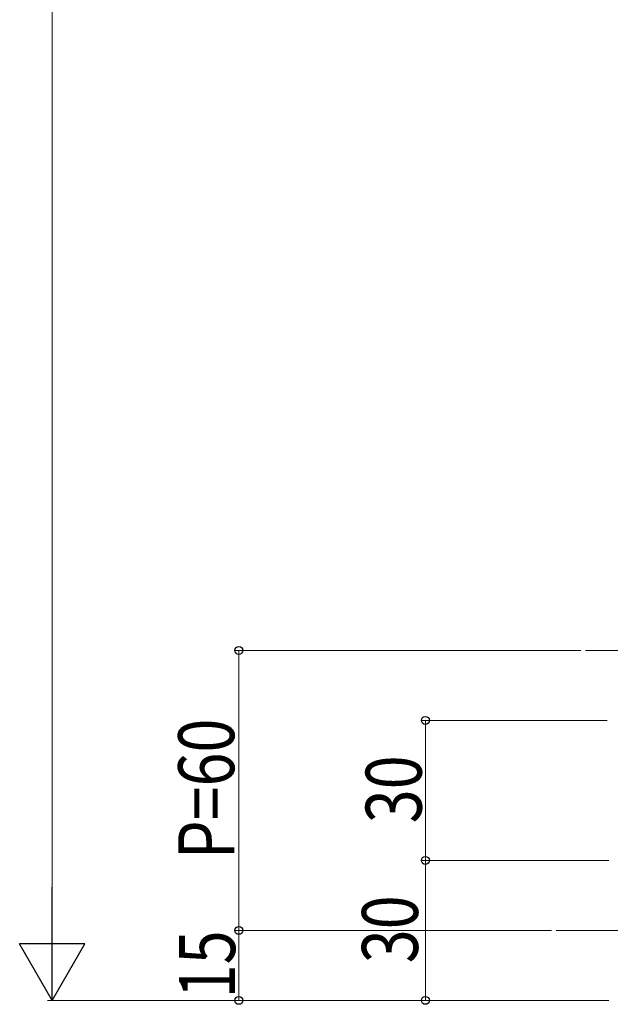
# Model space of a CAD drawing. Extents: x 0 to 1980, y 0 to 3204.
# Drawn here: x 394 to 520, y 224 to 435 of the extents above; entities that cross this region are included whole.
import ezdxf

# ---------------------------------------------------------------- set-up
doc = ezdxf.new("R2010")
doc.units = 0
doc.layers.add('YKK_12', color=2, linetype='CONTINUOUS', lineweight=13)
doc.layers.add('YKK_D', color=6, linetype='CONTINUOUS', lineweight=13)
doc.styles.add('text-b', font='extslim2.shx', dxfattribs={"width": 0.8, "bigfont": 'extfont2.shx'})

msp = doc.modelspace()

# ---------------------------------------------------------------- linework, layer by layer
at = {"layer": 'YKK_12', "ltscale": 2}
for p, q in [((515.04, 299.96), (576.1, 299.96)), ((508.72, 239.96), (574.34, 239.96))]:
    msp.add_line(p, q, dxfattribs=at)
at = {"layer": 'YKK_D'}
for p, q in [((400.69, 238.96), (400.69, 1088.47)), ((514.04, 299.96), (439.69, 299.96)), ((440.69, 239.96), (440.69, 299.96)), ((519.69, 284.96), (479.69, 284.96)), ((480.69, 254.96), (480.69, 284.96)), ((519.99, 254.96), (479.69, 254.96)), ((519.99, 254.96), (479.69, 254.96)), ((480.69, 224.96), (480.69, 254.96)), ((507.72, 239.96), (439.69, 239.96)), ((507.72, 239.96), (439.69, 239.96)), ((440.69, 239.96), (440.69, 224.96)), ((519.99, 224.96), (399.69, 224.96)), ((519.99, 224.96), (439.69, 224.96)), ((519.99, 224.96), (479.69, 224.96))]:
    msp.add_line(p, q, dxfattribs=at)
at = {"layer": 'YKK_D', "lineweight": -2}
for p, q in [((400.69, 224.96), (400.69, 249.21)), ((400.69, 224.96), (393.69, 237.09)), ((407.69, 237.09), (393.69, 237.09)), ((400.69, 224.96), (407.69, 237.09))]:
    msp.add_line(p, q, dxfattribs=at)
at = {"layer": 'YKK_D', "linetype": 'ByBlock', "lineweight": -2}
for centre in [(440.69, 299.96), (480.69, 284.96), (480.69, 254.96), (480.69, 254.96), (440.69, 239.96), (440.69, 239.96), (440.69, 224.96), (480.69, 224.96)]:
    msp.add_circle(centre, 0.85, dxfattribs=at)

# ---------------------------------------------------------------- texts
at = {"layer": 'YKK_D', "style": 'text-b', "width": 0.8}
for s, p in [('P=60', (439.69, 255.24)), ('30', (479.89, 262.92)), ('30', (479.09, 232.92)), ('15', (439.89, 225.42))]:
    msp.add_text(s, height=12, rotation=90, dxfattribs=at).set_placement(p)

doc.saveas('drawing.dxf')
